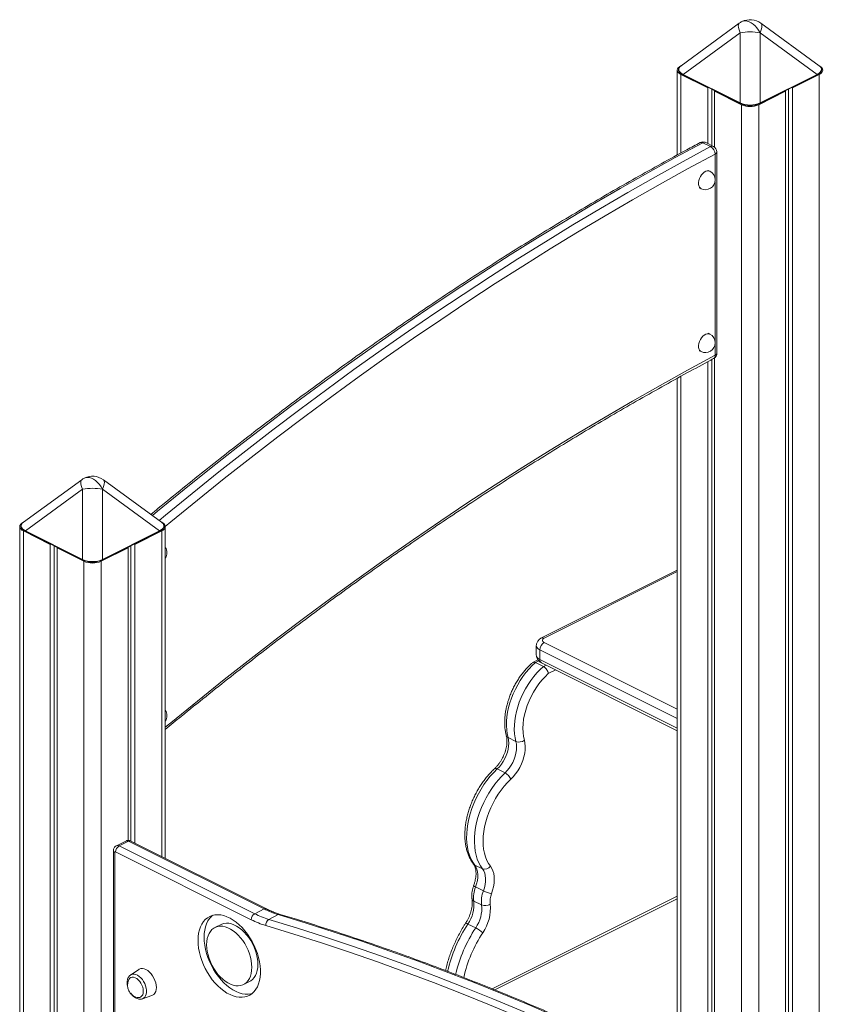
# Model space of a CAD drawing. Units: millimetres. Extents: x -6111 to 7586, y -3787 to 913.
# Drawn here: x -6111 to -5455, y -2258 to -1453 of the extents above; entities that cross this region are included whole.
import ezdxf

# ---------------------------------------------------------------- set-up
doc = ezdxf.new("R2010")
doc.units = ezdxf.units.MM

msp = doc.modelspace()

# ---------------------------------------------------------------- linework, layer by layer
at = {"color": 7, "linetype": 'Continuous', "lineweight": 15}
for p, q in [((-5523.26, -1455.77), (-5570.85, -1490.51)), ((-5457.98, -1490.51), (-5505.57, -1455.77)), ((-5522.54, -1463.6), (-5569.15, -1497.62)), ((-5522.54, -1520.92), (-5522.54, -1463.6)), ((-5506.29, -1463.6), (-5506.29, -1520.92)), ((-5459.68, -1497.62), (-5506.29, -1463.6)), ((-5573.91, -1494.12), (-5573.91, -1563.44)), ((-5570.92, -1490.56), (-5570.99, -1490.59)), ((-5570.99, -1497.66), (-5549.07, -1508.62)), ((-5569.15, -1497.62), (-5522.54, -1520.92)), ((-5569.11, -1498.09), (-5522.5, -1521.4)), ((-5506.33, -1521.4), (-5459.72, -1498.09)), ((-5506.29, -1520.92), (-5459.68, -1497.62)), ((-5479.77, -1508.62), (-5457.85, -1497.66)), ((-5549.07, -1508.62), (-5548.56, -1508.37)), ((-5549.07, -1508.62), (-5549.07, -1554.13)), ((-5545.79, -1509.75), (-5545.79, -1555.77)), ((-5542.9, -1511.2), (-5543.41, -1511.45)), ((-5543.41, -1511.45), (-5521.49, -1522.41)), ((-5543.41, -1511.45), (-5543.41, -1557.1)), ((-5507.35, -1522.41), (-5485.43, -1511.45)), ((-5485.43, -1511.45), (-5485.93, -1511.2)), ((-5485.43, -1511.45), (-5485.43, -2311.29)), ((-5483.04, -1509.75), (-5483.04, -2313.03)), ((-5480.27, -1508.37), (-5479.77, -1508.62)), ((-5479.77, -1508.62), (-5479.77, -2315.42)), ((-5546.66, -1556.69), (-5553.02, -1553.51)), ((-5544.33, -1556.5), (-5550.69, -1553.32)), ((-5541.56, -1725.52), (-5541.56, -1560.98)), ((-5547.37, -1576.76), (-5548.78, -1576.05)), ((-5555.94, -1590.36), (-5554.53, -1591.07)), ((-5547.37, -1709.94), (-5548.78, -1709.23)), ((-5555.94, -1723.54), (-5554.53, -1724.25)), ((-5543.41, -1729.4), (-5543.41, -2312.35)), ((-5549.07, -1732.52), (-5549.07, -2316.48)), ((-5545.79, -1730.77), (-5545.79, -2314.09)), ((-5573.91, -1746.04), (-5573.91, -2313.13)), ((-6060.78, -1828.99), (-6108.38, -1863.72)), ((-5995.5, -1863.72), (-6043.1, -1828.99)), ((-6060.07, -1836.82), (-6106.67, -1870.83)), ((-6060.07, -1894.14), (-6060.07, -1836.82)), ((-6043.81, -1836.82), (-6043.81, -1894.14)), ((-5997.21, -1870.83), (-6043.81, -1836.82)), ((-6111.44, -1867.34), (-6111.44, -2759.35)), ((-6108.44, -1863.77), (-6108.51, -1863.8)), ((-5992.44, -2138.48), (-5992.44, -1867.34)), ((-6108.51, -1870.88), (-6086.59, -1881.84)), ((-6108.51, -1870.88), (-6108.51, -2762.88)), ((-6106.67, -1870.83), (-6060.07, -1894.14)), ((-6106.64, -1871.31), (-6060.03, -1894.61)), ((-6043.85, -1894.61), (-5997.24, -1871.31)), ((-6043.81, -1894.14), (-5997.21, -1870.83)), ((-6017.29, -1881.84), (-5995.37, -1870.88)), ((-6086.59, -1881.84), (-6086.08, -1881.58)), ((-6086.59, -1881.84), (-6086.59, -2773.84)), ((-6083.31, -1882.97), (-6083.31, -2772.21)), ((-6020.57, -1882.97), (-6020.57, -2124.42)), ((-6017.8, -1881.58), (-6017.29, -1881.84)), ((-6017.29, -1881.84), (-6017.29, -2126.05)), ((-6080.43, -1884.41), (-6080.93, -1884.66)), ((-6080.93, -1884.66), (-6059.01, -1895.62)), ((-6080.93, -1884.66), (-6080.93, -2776.67)), ((-6044.87, -1895.62), (-6022.95, -1884.66)), ((-6022.95, -1884.66), (-6023.45, -1884.41)), ((-6022.95, -1884.66), (-6022.95, -2123.91)), ((-6059.01, -1895.62), (-6059.01, -2787.63)), ((-6044.87, -1895.62), (-6044.87, -2787.63)), ((-5573.91, -1902.83), (-5684.95, -1958.35)), ((-5689.18, -1964.59), (-5689.18, -1972.38)), ((-5686.25, -1968.13), (-5686.25, -1975.92)), ((-5687.85, -1976.26), (-5691.9, -1978.28)), ((-5683.42, -1981.66), (-5689.78, -1978.48)), ((-5684.95, -1978.62), (-5573.91, -2034.14)), ((-5705.89, -2043), (-5712.26, -2039.82)), ((-5714.77, -2068.62), (-5721.13, -2065.44)), ((-6024.67, -2124.35), (-6032.45, -2128.24)), ((-6030.22, -2128.38), (-6022.44, -2124.49)), ((-5911.6, -2179.9), (-6022.44, -2124.49)), ((-5909.82, -2179.79), (-6020.65, -2124.37)), ((-6034.92, -2132.35), (-6034.92, -2747.23)), ((-6030.22, -2128.38), (-5919.38, -2183.79)), ((-6033.75, -2133.77), (-6033.75, -2748.65)), ((-5922.21, -2188.67), (-6033.04, -2133.26)), ((-5733.14, -2147.14), (-5739.5, -2143.95)), ((-5732.44, -2165.11), (-5738.81, -2161.93)), ((-5723.03, -2246.08), (-5573.91, -2171.53)), ((-5919.38, -2183.79), (-5911.6, -2179.9)), ((-5733.91, -2176.6), (-5740.28, -2173.42)), ((-5907.88, -2188.39), (-5900.1, -2184.5)), ((-5946.93, -2192.53), (-5951.88, -2195.01)), ((-5738.74, -2195.37), (-5745.1, -2192.19)), ((-6014.15, -2229.35), (-6020.85, -2233.89)), ((-5928.53, -2241.71), (-5923.58, -2239.24)), ((-6011.11, -2253.37), (-6003.46, -2250.75))]:
    msp.add_line(p, q, dxfattribs=at)
at = {"color": 8, "linetype": 'Continuous', "lineweight": 15}
for p, q in [((-5570.99, -1497.66), (-5570.99, -1561.84)), ((-5457.85, -1497.66), (-5457.85, -2331.41)), ((-5521.49, -1522.41), (-5521.49, -2296.42)), ((-5507.35, -1522.41), (-5507.35, -2295.64)), ((-5543.03, -1582.79), (-5543.03, -1562.74)), ((-5543.03, -1715.97), (-5543.03, -1585.04)), ((-5543.03, -1727.28), (-5543.03, -1718.22)), ((-5570.99, -1744.42), (-5570.99, -2314.58)), ((-5995.37, -1870.88), (-5995.37, -2137.01)), ((-5573.91, -1904.09), (-5682.71, -1958.49)), ((-5682.71, -1962.03), (-5573.91, -2016.43)), ((-5573.91, -2024.29), (-5686.25, -1968.13)), ((-5687.08, -1977.13), (-5689.78, -1978.48)), ((-5686.25, -1975.92), (-5573.91, -2032.09)), ((-5683.42, -1981.66), (-5681.14, -1980.53)), ((-5673.28, -1984.46), (-5679.37, -1987.5)), ((-5725.3, -2245.16), (-5573.91, -2169.47))]:
    msp.add_line(p, q, dxfattribs=at)
at = {"color": 8, "linetype": 'Continuous', "lineweight": 15, "flags": 128}
for points in [[(-5522.54, -1463.6), (-5523.21, -1461.98), (-5523.69, -1460.48), (-5523.98, -1459.13), (-5524.08, -1457.96), (-5523.98, -1456.99), (-5523.69, -1456.24), (-5523.26, -1455.77)], [(-5506.29, -1463.6), (-5507.47, -1461.55), (-5508.82, -1459.65), (-5510.32, -1457.96), (-5511.92, -1456.52), (-5513.58, -1455.36), (-5515.26, -1454.52), (-5516.92, -1454.02), (-5518.51, -1453.86), (-5520.01, -1454.06), (-5521.13, -1454.47)], [(-5506.29, -1463.6), (-5505.63, -1461.98), (-5505.14, -1460.48), (-5504.85, -1459.13), (-5504.75, -1457.96), (-5504.85, -1456.99), (-5505.14, -1456.24), (-5505.57, -1455.77)], [(-5569.11, -1498.09), (-5569.15, -1498.07), (-5569.19, -1498.01), (-5569.21, -1497.93), (-5569.22, -1497.83), (-5569.19, -1497.72), (-5569.15, -1497.62)], [(-5459.68, -1497.62), (-5459.64, -1497.72), (-5459.62, -1497.83), (-5459.62, -1497.93), (-5459.64, -1498.01), (-5459.69, -1498.07), (-5459.72, -1498.09)], [(-5522.5, -1521.4), (-5522.54, -1521.37), (-5522.58, -1521.31), (-5522.61, -1521.23), (-5522.61, -1521.13), (-5522.58, -1521.03), (-5522.54, -1520.92)], [(-5506.29, -1520.92), (-5506.25, -1521.03), (-5506.23, -1521.13), (-5506.23, -1521.23), (-5506.25, -1521.31), (-5506.3, -1521.37), (-5506.33, -1521.4)], [(-5553.02, -1553.51), (-5575.58, -1565.68), (-5598.12, -1578.16), (-5620.65, -1590.95), (-5643.17, -1604.06), (-5665.67, -1617.48), (-5688.14, -1631.21), (-5710.59, -1645.25), (-5733.02, -1659.59), (-5755.41, -1674.23), (-5777.76, -1689.18), (-5800.08, -1704.43), (-5822.36, -1719.97), (-5844.6, -1735.81), (-5866.79, -1751.94), (-5888.93, -1768.37), (-5911.01, -1785.08), (-5933.05, -1802.08), (-5955.02, -1819.36), (-5976.93, -1836.92), (-5998.78, -1854.77), (-6003, -1858.25)], [(-5997.57, -1862.21), (-5992.42, -1857.95), (-5970.57, -1840.11), (-5948.66, -1822.54), (-5926.68, -1805.26), (-5904.65, -1788.26), (-5882.56, -1771.55), (-5860.42, -1755.12), (-5838.23, -1738.99), (-5816, -1723.15), (-5793.72, -1707.61), (-5771.4, -1692.36), (-5749.04, -1677.42), (-5726.65, -1662.77), (-5704.23, -1648.43), (-5681.78, -1634.39), (-5659.3, -1620.66), (-5636.81, -1607.24), (-5614.29, -1594.14), (-5591.76, -1581.34), (-5569.21, -1568.86), (-5546.66, -1556.69)], [(-5543.03, -1562.74), (-5565.54, -1574.89), (-5588.05, -1587.34), (-5610.54, -1600.12), (-5633.01, -1613.2), (-5655.47, -1626.6), (-5677.9, -1640.3), (-5700.31, -1654.31), (-5722.7, -1668.63), (-5745.04, -1683.25), (-5767.36, -1698.17), (-5789.64, -1713.38), (-5811.88, -1728.9), (-5834.07, -1744.71), (-5856.22, -1760.81), (-5878.32, -1777.21), (-5900.37, -1793.89), (-5922.36, -1810.86), (-5944.29, -1828.11), (-5966.17, -1845.64), (-5987.98, -1863.45), (-5992.45, -1867.15)], [(-5547.37, -1576.76), (-5548.3, -1576.47), (-5549.43, -1576.48), (-5550.64, -1576.84), (-5551.86, -1577.53), (-5553.04, -1578.52), (-5554.12, -1579.77), (-5555.05, -1581.2), (-5555.8, -1582.76), (-5556.31, -1584.38), (-5556.57, -1585.98), (-5556.57, -1587.47), (-5556.31, -1588.81), (-5555.8, -1589.91), (-5555.05, -1590.73), (-5554.53, -1591.07)], [(-5547.37, -1709.94), (-5548.3, -1709.65), (-5549.43, -1709.66), (-5550.64, -1710.02), (-5551.86, -1710.72), (-5553.04, -1711.71), (-5554.12, -1712.95), (-5555.05, -1714.38), (-5555.8, -1715.95), (-5556.31, -1717.56), (-5556.57, -1719.16), (-5556.57, -1720.66), (-5556.31, -1721.99), (-5555.8, -1723.09), (-5555.05, -1723.91), (-5554.53, -1724.25)], [(-5992.44, -2031.38), (-5987.97, -2027.7), (-5966.16, -2009.91), (-5944.29, -1992.4), (-5922.35, -1975.17), (-5900.36, -1958.22), (-5878.31, -1941.56), (-5856.21, -1925.19), (-5834.06, -1909.11), (-5811.86, -1893.31), (-5789.62, -1877.81), (-5767.35, -1862.61), (-5745.03, -1847.71), (-5722.68, -1833.1), (-5700.3, -1818.8), (-5677.89, -1804.8), (-5655.46, -1791.11), (-5633.01, -1777.72), (-5610.53, -1764.64), (-5588.04, -1751.88), (-5565.54, -1739.42), (-5543.03, -1727.28)], [(-6043.81, -1836.82), (-6044.99, -1834.76), (-6046.35, -1832.86), (-6047.84, -1831.17), (-6049.44, -1829.73), (-6051.1, -1828.58), (-6052.78, -1827.74), (-6054.44, -1827.23), (-6056.04, -1827.07), (-6057.53, -1827.27), (-6058.65, -1827.69)], [(-6060.07, -1836.82), (-6060.73, -1835.2), (-6061.21, -1833.69), (-6061.51, -1832.34), (-6061.61, -1831.17), (-6061.51, -1830.2), (-6061.21, -1829.46), (-6060.78, -1828.99)], [(-6043.81, -1836.82), (-6043.15, -1835.2), (-6042.67, -1833.69), (-6042.37, -1832.34), (-6042.27, -1831.17), (-6042.37, -1830.2), (-6042.67, -1829.46), (-6043.1, -1828.99)], [(-6106.64, -1871.31), (-6106.67, -1871.28), (-6106.71, -1871.22), (-6106.74, -1871.14), (-6106.74, -1871.04), (-6106.72, -1870.94), (-6106.67, -1870.83)], [(-5997.21, -1870.83), (-5997.16, -1870.94), (-5997.14, -1871.04), (-5997.14, -1871.14), (-5997.17, -1871.22), (-5997.21, -1871.28), (-5997.24, -1871.31)], [(-6060.03, -1894.61), (-6060.06, -1894.59), (-6060.1, -1894.53), (-6060.13, -1894.45), (-6060.13, -1894.35), (-6060.11, -1894.24), (-6060.07, -1894.14)], [(-6043.81, -1894.14), (-6043.77, -1894.24), (-6043.75, -1894.35), (-6043.75, -1894.45), (-6043.78, -1894.53), (-6043.82, -1894.59), (-6043.85, -1894.61)], [(-5740.52, -2143.13), (-5740.13, -2143.53), (-5739.5, -2143.95)], [(-5557.24, -2322.44), (-5578.8, -2311.68), (-5601.86, -2300.49), (-5624.91, -2289.62), (-5647.95, -2279.07), (-5670.98, -2268.84), (-5694, -2258.93), (-5717.01, -2249.35), (-5739.99, -2240.09), (-5762.95, -2231.16), (-5785.89, -2222.56), (-5808.8, -2214.29), (-5831.68, -2206.34), (-5854.52, -2198.73), (-5877.33, -2191.45), (-5900.1, -2184.5)], [(-5568.67, -2330.79), (-5589.38, -2320.46), (-5612.41, -2309.29), (-5635.43, -2298.43), (-5658.44, -2287.89), (-5681.44, -2277.68), (-5704.43, -2267.78), (-5727.4, -2258.21), (-5750.35, -2248.97), (-5773.28, -2240.05), (-5796.19, -2231.46), (-5819.07, -2223.2), (-5841.92, -2215.27), (-5864.73, -2207.66), (-5887.51, -2200.39), (-5910.25, -2193.45)], [(-6020.85, -2233.89), (-6020.31, -2233.58), (-6019.15, -2233.23), (-6017.88, -2233.2), (-6016.53, -2233.49), (-6015.14, -2234.11), (-6013.77, -2235.02), (-6012.45, -2236.21), (-6011.23, -2237.62), (-6010.15, -2239.22), (-6009.24, -2240.95), (-6008.53, -2242.77), (-6008.04, -2244.6), (-6007.79, -2246.39), (-6007.79, -2248.09), (-6008.04, -2249.63), (-6008.53, -2250.98), (-6009.24, -2252.08), (-6010.15, -2252.9), (-6011.11, -2253.37)]]:
    msp.add_lwpolyline(points, dxfattribs=at)
at = {"color": 7, "linetype": 'Continuous', "lineweight": 15, "flags": 128}
for points in [[(-5570.99, -1490.59), (-5572.23, -1491.35), (-5573.15, -1492.21), (-5573.72, -1493.15), (-5573.91, -1494.12), (-5573.72, -1495.1), (-5573.15, -1496.04), (-5572.23, -1496.9), (-5570.99, -1497.66)], [(-5457.85, -1497.66), (-5456.6, -1496.9), (-5455.68, -1496.04), (-5455.11, -1495.1), (-5454.92, -1494.12), (-5455.11, -1493.15), (-5455.68, -1492.21), (-5456.6, -1491.35), (-5457.85, -1490.59)], [(-6108.51, -1863.8), (-6109.75, -1864.56), (-6110.68, -1865.43), (-6111.25, -1866.36), (-6111.44, -1867.34), (-6111.25, -1868.32), (-6110.68, -1869.25), (-6109.75, -1870.12), (-6108.51, -1870.88)], [(-5995.37, -1870.88), (-5994.13, -1870.12), (-5993.2, -1869.25), (-5992.63, -1868.32), (-5992.44, -1867.34), (-5992.63, -1866.36), (-5993.2, -1865.43), (-5994.13, -1864.56), (-5995.37, -1863.8)], [(-5682.71, -1958.49), (-5683.33, -1958.87), (-5683.8, -1959.3), (-5684.08, -1959.77), (-5684.18, -1960.26), (-5684.08, -1960.75), (-5683.8, -1961.22), (-5683.33, -1961.65), (-5682.71, -1962.03)], [(-5689.78, -1978.48), (-5692.51, -1980.98), (-5695.15, -1983.71), (-5697.67, -1986.67), (-5700.07, -1989.82), (-5702.32, -1993.15), (-5704.4, -1996.63), (-5706.3, -2000.23), (-5708, -2003.92), (-5709.5, -2007.69), (-5710.77, -2011.48), (-5711.82, -2015.29), (-5712.63, -2019.08), (-5713.19, -2022.82), (-5713.5, -2026.49), (-5713.57, -2030.04), (-5713.38, -2033.47), (-5712.94, -2036.74), (-5712.26, -2039.82)], [(-5705.89, -2043), (-5706.58, -2039.92), (-5707.01, -2036.65), (-5707.2, -2033.23), (-5707.14, -2029.67), (-5706.82, -2026), (-5706.26, -2022.26), (-5705.45, -2018.48), (-5704.41, -2014.67), (-5703.13, -2010.87), (-5701.64, -2007.11), (-5699.93, -2003.41), (-5698.03, -1999.81), (-5695.95, -1996.33), (-5693.71, -1993), (-5691.31, -1989.85), (-5688.78, -1986.89), (-5686.15, -1984.16), (-5683.42, -1981.66)], [(-5679.37, -1987.5), (-5682.06, -1990.04), (-5684.64, -1992.84), (-5687.09, -1995.88), (-5689.39, -1999.12), (-5691.51, -2002.53), (-5693.43, -2006.09), (-5695.14, -2009.75), (-5696.62, -2013.49), (-5697.85, -2017.27), (-5698.83, -2021.05), (-5699.54, -2024.8), (-5699.98, -2028.49), (-5700.14, -2032.07), (-5700.02, -2035.51), (-5699.63, -2038.79), (-5698.96, -2041.86)], [(-5712.26, -2039.82), (-5711.84, -2041.94), (-5711.69, -2044.24), (-5711.81, -2046.68), (-5712.19, -2049.21), (-5712.84, -2051.78), (-5713.73, -2054.35), (-5714.84, -2056.86), (-5716.17, -2059.27), (-5717.68, -2061.53), (-5719.35, -2063.6), (-5721.13, -2065.44)], [(-5714.77, -2068.62), (-5712.98, -2066.78), (-5711.32, -2064.71), (-5709.81, -2062.45), (-5708.48, -2060.04), (-5707.36, -2057.53), (-5706.47, -2054.97), (-5705.83, -2052.39), (-5705.45, -2049.87), (-5705.33, -2047.43), (-5705.48, -2045.12), (-5705.89, -2043)], [(-5698.96, -2041.86), (-5698.47, -2044.28), (-5698.27, -2046.9), (-5698.34, -2049.67), (-5698.69, -2052.54), (-5699.32, -2055.48), (-5700.21, -2058.43), (-5701.35, -2061.34), (-5702.72, -2064.18), (-5704.31, -2066.9), (-5706.08, -2069.45), (-5708, -2071.79), (-5710.06, -2073.88)], [(-5721.13, -2065.44), (-5724.03, -2068.31), (-5726.83, -2071.42), (-5729.5, -2074.75), (-5732.02, -2078.27), (-5734.38, -2081.96), (-5736.56, -2085.79), (-5738.55, -2089.74), (-5740.33, -2093.77), (-5741.89, -2097.87), (-5743.22, -2102), (-5744.31, -2106.13), (-5745.15, -2110.24), (-5745.73, -2114.29), (-5746.06, -2118.26), (-5746.13, -2122.12), (-5745.93, -2125.85), (-5745.48, -2129.41), (-5744.77, -2132.78), (-5743.81, -2135.94), (-5742.61, -2138.87), (-5741.17, -2141.55), (-5739.5, -2143.95)], [(-5733.14, -2147.14), (-5734.8, -2144.73), (-5736.24, -2142.06), (-5737.45, -2139.13), (-5738.41, -2135.96), (-5739.12, -2132.59), (-5739.57, -2129.03), (-5739.76, -2125.31), (-5739.7, -2121.44), (-5739.37, -2117.47), (-5738.78, -2113.42), (-5737.94, -2109.31), (-5736.86, -2105.18), (-5735.53, -2101.05), (-5733.97, -2096.96), (-5732.19, -2092.92), (-5730.2, -2088.97), (-5728.02, -2085.14), (-5725.66, -2081.45), (-5723.13, -2077.93), (-5720.46, -2074.6), (-5717.67, -2071.49), (-5714.77, -2068.62)], [(-5710.06, -2073.88), (-5712.81, -2076.62), (-5715.45, -2079.58), (-5717.97, -2082.76), (-5720.34, -2086.13), (-5722.54, -2089.66), (-5724.56, -2093.33), (-5726.39, -2097.1), (-5728.01, -2100.95), (-5729.4, -2104.86), (-5730.56, -2108.78), (-5731.47, -2112.69), (-5732.14, -2116.56), (-5732.55, -2120.36), (-5732.7, -2124.07), (-5732.59, -2127.64), (-5732.23, -2131.06), (-5731.61, -2134.3), (-5730.73, -2137.34), (-5729.62, -2140.15), (-5728.27, -2142.7), (-5726.69, -2144.99)], [(-6033.04, -2133.26), (-6033.18, -2133.2), (-6033.31, -2133.19), (-6033.44, -2133.21), (-6033.54, -2133.26), (-6033.63, -2133.35), (-6033.7, -2133.46), (-6033.74, -2133.61), (-6033.75, -2133.77)], [(-5739.5, -2143.95), (-5738.5, -2145.53), (-5737.74, -2147.38), (-5737.24, -2149.47), (-5737.01, -2151.75), (-5737.06, -2154.19), (-5737.38, -2156.73), (-5737.96, -2159.33), (-5738.81, -2161.93)], [(-5732.44, -2165.11), (-5731.6, -2162.51), (-5731.01, -2159.91), (-5730.69, -2157.37), (-5730.65, -2154.93), (-5730.87, -2152.65), (-5731.37, -2150.56), (-5732.13, -2148.71), (-5733.14, -2147.14)], [(-5726.69, -2144.99), (-5725.56, -2146.72), (-5724.67, -2148.73), (-5724.03, -2150.98), (-5723.66, -2153.44), (-5723.56, -2156.07), (-5723.73, -2158.83), (-5724.17, -2161.67), (-5724.87, -2164.57), (-5725.82, -2167.46)], [(-5965.73, -2205.59), (-5965.61, -2208.77), (-5965.23, -2212.04), (-5964.6, -2215.38), (-5963.73, -2218.74), (-5962.62, -2222.1), (-5961.3, -2225.43), (-5959.76, -2228.68), (-5958.03, -2231.83), (-5956.12, -2234.85), (-5954.05, -2237.7), (-5951.85, -2240.36), (-5949.53, -2242.8), (-5947.12, -2245), (-5944.64, -2246.94), (-5942.11, -2248.59), (-5939.57, -2249.94), (-5937.03, -2250.97), (-5934.52, -2251.69), (-5932.07, -2252.07), (-5929.7, -2252.11), (-5927.44, -2251.82), (-5925.3, -2251.2), (-5923.31, -2250.25), (-5921.49, -2248.99), (-5919.85, -2247.42), (-5918.42, -2245.56), (-5917.2, -2243.43), (-5916.21, -2241.05), (-5915.46, -2238.45), (-5914.96, -2235.64), (-5914.7, -2232.67), (-5914.7, -2229.55), (-5914.96, -2226.32), (-5915.46, -2223.01), (-5916.21, -2219.66), (-5917.2, -2216.29), (-5918.42, -2212.95), (-5919.85, -2209.65), (-5921.49, -2206.45), (-5923.31, -2203.36), (-5925.3, -2200.42), (-5927.44, -2197.66), (-5929.7, -2195.11), (-5932.07, -2192.78), (-5934.52, -2190.71), (-5937.03, -2188.92), (-5939.57, -2187.42), (-5942.11, -2186.22), (-5944.64, -2185.35), (-5947.12, -2184.8), (-5949.53, -2184.59), (-5951.85, -2184.71), (-5954.05, -2185.17), (-5956.12, -2185.95), (-5958.03, -2187.06), (-5959.76, -2188.48), (-5961.3, -2190.2), (-5962.62, -2192.19), (-5963.73, -2194.45), (-5964.6, -2196.94), (-5965.23, -2199.65), (-5965.61, -2202.54), (-5965.73, -2205.59)], [(-5953.75, -2185.08), (-5954.81, -2186.01), (-5956.35, -2187.72), (-5957.68, -2189.72), (-5958.78, -2191.97), (-5959.65, -2194.47), (-5960.28, -2197.18), (-5960.66, -2200.07), (-5960.78, -2203.12)], [(-5907.88, -2188.39), (-5885.11, -2195.34), (-5862.3, -2202.62), (-5839.45, -2210.23), (-5816.58, -2218.18), (-5793.67, -2226.45), (-5770.73, -2235.05), (-5747.77, -2243.98), (-5724.78, -2253.24), (-5701.78, -2262.82), (-5678.76, -2272.73), (-5655.73, -2282.96), (-5632.69, -2293.51), (-5609.64, -2304.38), (-5586.58, -2315.57), (-5563.53, -2327.08)], [(-5958.66, -2209.13), (-5958.54, -2211.82), (-5958.17, -2214.59), (-5957.55, -2217.42), (-5956.7, -2220.26), (-5955.63, -2223.07), (-5954.34, -2225.82), (-5952.87, -2228.47), (-5951.23, -2230.98), (-5949.43, -2233.33), (-5947.51, -2235.46), (-5945.5, -2237.37), (-5943.41, -2239.02), (-5941.28, -2240.39), (-5939.13, -2241.47), (-5937, -2242.23), (-5934.91, -2242.67), (-5932.89, -2242.78), (-5930.97, -2242.56), (-5929.18, -2242.01), (-5927.53, -2241.14), (-5926.06, -2239.96), (-5924.78, -2238.5), (-5923.71, -2236.76), (-5922.85, -2234.77), (-5922.24, -2232.56), (-5921.87, -2230.15), (-5921.74, -2227.59), (-5921.87, -2224.9), (-5922.24, -2222.13), (-5922.85, -2219.3), (-5923.71, -2216.46), (-5924.78, -2213.65), (-5926.06, -2210.9), (-5927.53, -2208.25), (-5929.18, -2205.74), (-5930.97, -2203.39), (-5932.89, -2201.26), (-5934.91, -2199.35), (-5937, -2197.7), (-5939.13, -2196.32), (-5941.28, -2195.25), (-5943.41, -2194.49), (-5945.5, -2194.05), (-5947.51, -2193.94), (-5949.43, -2194.16), (-5951.23, -2194.71), (-5952.87, -2195.58), (-5954.34, -2196.76), (-5955.63, -2198.22), (-5956.7, -2199.96), (-5957.55, -2201.95), (-5958.17, -2204.16), (-5958.54, -2206.57), (-5958.66, -2209.13)], [(-5923.58, -2239.24), (-5922.58, -2238.66), (-5921.11, -2237.49), (-5919.83, -2236.02), (-5918.76, -2234.28), (-5917.91, -2232.29), (-5917.29, -2230.08), (-5916.92, -2227.68), (-5916.79, -2225.12), (-5916.92, -2222.43), (-5917.29, -2219.65), (-5917.91, -2216.83), (-5918.76, -2213.99), (-5919.83, -2211.17), (-5921.11, -2208.42), (-5922.58, -2205.77), (-5924.23, -2203.26), (-5926.02, -2200.92), (-5927.94, -2198.78), (-5929.96, -2196.87), (-5932.05, -2195.22), (-5934.18, -2193.85), (-5936.33, -2192.78), (-5938.46, -2192.02), (-5940.55, -2191.58), (-5942.56, -2191.47), (-5944.48, -2191.69), (-5946.28, -2192.24), (-5946.93, -2192.53)], [(-5960.78, -2203.12), (-5960.66, -2206.3), (-5960.28, -2209.57), (-5959.65, -2212.9), (-5958.78, -2216.27), (-5957.68, -2219.63), (-5956.35, -2222.95), (-5954.81, -2226.21), (-5953.08, -2229.36), (-5951.17, -2232.37), (-5949.1, -2235.23), (-5946.9, -2237.89), (-5944.58, -2240.33), (-5942.17, -2242.53), (-5939.69, -2244.46), (-5937.16, -2246.11), (-5934.62, -2247.46), (-5932.08, -2248.5), (-5929.57, -2249.21), (-5927.12, -2249.59), (-5924.75, -2249.64), (-5922.49, -2249.35), (-5921.71, -2249.16)], [(-5999.78, -2244.02), (-5999.91, -2242.15), (-6000.3, -2240.21), (-6000.92, -2238.26), (-6001.77, -2236.35), (-6002.82, -2234.55), (-6004.03, -2232.9), (-6005.37, -2231.47), (-6006.8, -2230.28), (-6008.27, -2229.39), (-6009.74, -2228.81), (-6011.17, -2228.56), (-6012.51, -2228.66), (-6013.72, -2229.09), (-6014.15, -2229.35)], [(-6010.43, -2247.18), (-6010.56, -2245.56), (-6010.95, -2243.87), (-6011.57, -2242.2), (-6012.4, -2240.59), (-6013.41, -2239.13), (-6014.56, -2237.86), (-6015.8, -2236.85), (-6017.08, -2236.13), (-6018.34, -2235.74), (-6019.54, -2235.68), (-6020.62, -2235.97), (-6021.55, -2236.58), (-6022.28, -2237.5), (-6022.6, -2238.16)], [(-6003.46, -2250.75), (-6002.82, -2250.47), (-6001.77, -2249.71), (-6000.92, -2248.65), (-6000.3, -2247.32), (-5999.91, -2245.76), (-5999.78, -2244.02)], [(-6015.57, -2252.22), (-6014.56, -2252.38), (-6013.41, -2252.26), (-6012.4, -2251.81), (-6011.57, -2251.04), (-6010.95, -2249.98), (-6010.56, -2248.68), (-6010.43, -2247.18)]]:
    msp.add_lwpolyline(points, dxfattribs=at)
at = {"color": 7, "linetype": 'Continuous', "lineweight": 15}
for centre, radius, start, end in [((-5514.42, -1467.89), 15, 116.56505, 126.12186), ((-5514.42, -1467.89), 15, 53.87814, 116.56505), ((-5514.42, -1503.26), 40.48, 78.42126, 101.57876), ((-5522.43, -1521.22), 0.193, 245.939, 301.28641), ((-5514.42, -1506.45), 17.45, 246.10192, 293.89805), ((-5506.41, -1521.22), 0.193, 238.71708, 294.05971), ((-5552.93, -1557.79), 5, 63.43495, 118.0227), ((-5550.41, -1563.06), 7.39, 2.45938, 59.44861), ((-5546.56, -1560.98), 5, 0, 63.43495), ((-5550.95, -1583.91), 8, 0, 63.43495), ((-5550.95, -1583.91), 8, 243.43495, 0), ((-5550.95, -1717.09), 8, 0, 63.43495), ((-5550.95, -1717.09), 8, 243.43495, 0), ((-5546.56, -1725.52), 5, 298.01746, 360), ((-6051.94, -1841.11), 15, 53.87814, 116.56505), ((-6051.94, -1841.11), 15, 116.56505, 126.12186), ((-6051.94, -1876.48), 40.48, 78.42176, 101.57832), ((-5999.08, -1888.72), 8, 326.06489, 33.93511), ((-6059.95, -1894.43), 0.193, 245.9162, 301.30333), ((-6051.94, -1879.67), 17.45, 246.1022, 293.89776), ((-6043.93, -1894.43), 0.193, 238.7185, 294.05755), ((-5679.01, -1968.25), 7.24, 120.75803, 179.03212), ((-5999.08, -2021.9), 8, 326.06489, 33.93511), ((-5703.37, -2036.68), 6.8, 248.26467, 310.43363), ((-5719.71, -2077.78), 10.4, 21.9817, 61.67259), ((-6027.25, -2133.35), 5.79, 120.75909, 179.03042), ((-5731.28, -2141.95), 5.51, 250.34308, 326.51501), ((-5717.27, -2170.53), 23.19, 158.23649, 187.1614), ((-5710.91, -2173.71), 23.19, 158.23649, 187.1614), ((-5719.23, -2138.34), 29.85, 243.7236, 257.23137), ((-5710.08, -2173.74), 16.95, 158.23657, 187.16147), ((-5879.46, -2116.18), 71.37, 243.23429, 253.19141), ((-5768.11, -2176.27), 27.98, 325.31658, 5.85386), ((-5761.74, -2179.45), 27.98, 325.31658, 5.85386), ((-5731.09, -2169.8), 7.37, 247.45697, 304.66034), ((-5761.69, -2179.42), 34.97, 325.31662, 5.8538), ((-5916.42, -2188.77), 5.79, 120.75909, 179.03042), ((-5888.78, -2122.39), 74.24, 243.23496, 253.19076), ((-5887.24, -2120.07), 71.37, 243.23429, 253.19141), ((-5905.15, -2192.75), 5.14, 122.00334, 187.85193), ((-5751.19, -2219.94), 27.54, 48.46346, 63.11417), ((-6012.87, -2242.08), 10.49, 158.0117, 255.11841)]:
    msp.add_arc(centre, radius, start, end, dxfattribs=at)
at = {"color": 8, "linetype": 'Continuous', "lineweight": 15}
for centre, radius, start, end in [((-5554.27, -1555.57), 2.41, 58.73159, 114.62828), ((-5551.68, -1555.61), 2.5, 66.75393, 122.5766), ((-5545.31, -1558.8), 2.5, 66.75393, 122.5766), ((-5543.75, -1560.65), 2.21, 289.13775, 351.58361), ((-5545.69, -1727.68), 2.69, 303.29838, 8.42629), ((-5543.75, -1725.19), 2.21, 289.13775, 351.58361), ((-5683.97, -1960.59), 2.45, 59.11048, 113.68706), ((-5684.79, -1963.94), 4.43, 188.62929, 250.83627), ((-5684.8, -1971.74), 4.43, 188.41588, 250.86231), ((-5683.4, -1976.22), 2.86, 174.02548, 237.3038), ((-5711.25, -2037.48), 2.55, 196.79531, 246.67874), ((-5722.37, -2067.05), 2.03, 52.38053, 119.27939), ((-6023.69, -2126.59), 2.45, 59.11488, 113.61949), ((-6021.43, -2126.17), 1.96, 66.38219, 120.88251), ((-6033.22, -2132.13), 1.72, 186.96791, 251.87075), ((-6031.47, -2130.48), 2.45, 59.11594, 113.61949), ((-5738.01, -2159.15), 2.89, 213.88931, 253.98278), ((-5739.37, -2171.18), 2.42, 192.39559, 248.06796), ((-5910.6, -2181.59), 1.96, 66.43133, 120.87438), ((-5899.07, -2186.41), 2.17, 74.77788, 118.42657), ((-5644.53, -2258.29), 120.35, 146.68534, 166.84062), ((-5637.59, -2261.73), 120.98, 146.73367, 166.43735), ((-5746.77, -2194.34), 2.72, 52.26151, 95.18968), ((-5639.11, -2261), 112.28, 146.67775, 167.10921)]:
    msp.add_arc(centre, radius, start, end, dxfattribs=at)
at = {"color": 7, "linetype": 'Continuous', "lineweight": 15}
for centre, major_axis, ratio, start_param, end_param in [((-5549.89, -1493.78), (22.91, -0.3), 0.327255, 2.730073, 3.718258), ((-5514.42, -1511.51), (15, 0), 0.746156, 4.13996, 5.284818), ((-5514.42, -1511.86), (14.6, 0), 0.775915, 4.13996, 5.284818), ((-6087.41, -1866.99), (22.91, -0.3), 0.327255, 2.730073, 3.718258), ((-6051.94, -1884.73), (15, 0), 0.746156, 4.13996, 5.284818), ((-6051.94, -1885.08), (14.6, 0), 0.775915, 4.13996, 5.284818)]:
    msp.add_ellipse(centre, major_axis=major_axis, ratio=ratio, start_param=start_param, end_param=end_param, dxfattribs=at)
at = {"color": 8, "linetype": 'Continuous', "lineweight": 15}
for centre in [(-5478.94, -1493.78), (-6016.47, -1866.99)]:
    msp.add_ellipse(centre, major_axis=(22.91, 0.3), ratio=0.327255, start_param=5.70652, end_param=6.694705, dxfattribs=at)
at = {"color": 7, "linetype": 'Continuous', "lineweight": 15}
for points, knots in [([(-5571.56, -1491.13), (-5571.76, -1491.32), (-5572.27, -1491.79), (-5572.76, -1492.63), (-5573, -1493.61), (-5572.88, -1494.58), (-5572.46, -1495.49), (-5571.73, -1496.36), (-5570.7, -1497.2), (-5569.76, -1497.76), (-5569.2, -1498.05), (-5569.11, -1498.09)], [0, 0, 0, 0, 0.086329, 0.216772, 0.339539, 0.456949, 0.5748, 0.698957, 0.833602, 0.975734, 1, 1, 1, 1]), ([(-5459.72, -1498.09), (-5459.45, -1497.95), (-5458.68, -1497.54), (-5457.61, -1496.82), (-5456.66, -1495.89), (-5456.07, -1494.93), (-5455.84, -1493.94), (-5455.95, -1492.98), (-5456.38, -1492.07), (-5457.04, -1491.25), (-5457.65, -1490.78), (-5457.94, -1490.56)], [0, 0, 0, 0, 0.075346, 0.21221, 0.3397, 0.459442, 0.572142, 0.679921, 0.788105, 0.902078, 1, 1, 1, 1]), ([(-5555.28, -1553.38), (-5558.93, -1555.33), (-5569.53, -1561), (-5587.07, -1570.58), (-5607.88, -1582.21), (-5628.68, -1594.11), (-5649.47, -1606.27), (-5670.24, -1618.7), (-5690.99, -1631.4), (-5711.72, -1644.35), (-5732.43, -1657.57), (-5753.1, -1671.05), (-5773.75, -1684.78), (-5794.37, -1698.76), (-5814.95, -1713.01), (-5835.5, -1727.5), (-5856.01, -1742.24), (-5876.47, -1757.23), (-5896.9, -1772.47), (-5917.28, -1787.96), (-5937.61, -1803.69), (-5957.89, -1819.65), (-5978.11, -1835.88), (-5993.57, -1848.44), (-6002.27, -1855.67), (-6004.27, -1857.32)], [0, 0, 0, 0, 0.024123, 0.069943, 0.115763, 0.161584, 0.207404, 0.253225, 0.299045, 0.344865, 0.390686, 0.436506, 0.482327, 0.528147, 0.573968, 0.619788, 0.665608, 0.711428, 0.757248, 0.803068, 0.848888, 0.894707, 0.940527, 0.986346, 1, 1, 1, 1]), ([(-5992.44, -2033.21), (-5988.08, -2029.61), (-5977.02, -2020.47), (-5959.19, -2006.06), (-5938.97, -1989.96), (-5918.69, -1974.1), (-5898.36, -1958.48), (-5877.99, -1943.11), (-5857.58, -1927.99), (-5837.12, -1913.11), (-5816.62, -1898.48), (-5796.09, -1884.11), (-5775.52, -1869.98), (-5754.92, -1856.11), (-5734.29, -1842.5), (-5713.63, -1829.14), (-5692.95, -1816.04), (-5672.25, -1803.21), (-5651.52, -1790.63), (-5630.78, -1778.32), (-5610.02, -1766.27), (-5589.25, -1754.49), (-5568.84, -1743.18), (-5553.82, -1735.05), (-5545.74, -1730.74), (-5544.21, -1729.93)], [0, 0, 0, 0, 0.0298067, 0.0756432, 0.1214796, 0.1673159, 0.213152, 0.258988, 0.3048238, 0.3506595, 0.3964951, 0.4423305, 0.4881659, 0.5340011, 0.5798363, 0.6256714, 0.6715064, 0.7173415, 0.7631765, 0.8090115, 0.8548465, 0.9006815, 0.9465166, 0.9899399, 1, 1, 1, 1]), ([(-6109.08, -1864.34), (-6109.29, -1864.53), (-6109.8, -1865), (-6110.28, -1865.85), (-6110.52, -1866.83), (-6110.41, -1867.79), (-6109.98, -1868.7), (-6109.25, -1869.58), (-6108.22, -1870.42), (-6107.28, -1870.98), (-6106.72, -1871.26), (-6106.64, -1871.31)], [0, 0, 0, 0, 0.08633, 0.216773, 0.339542, 0.456952, 0.5748, 0.698957, 0.833602, 0.975734, 1, 1, 1, 1]), ([(-5997.24, -1871.31), (-5996.97, -1871.16), (-5996.2, -1870.76), (-5995.13, -1870.03), (-5994.18, -1869.11), (-5993.59, -1868.14), (-5993.36, -1867.16), (-5993.47, -1866.2), (-5993.9, -1865.29), (-5994.56, -1864.47), (-5995.18, -1863.99), (-5995.46, -1863.78)], [0, 0, 0, 0, 0.0753417, 0.2122079, 0.3396982, 0.4594418, 0.5721409, 0.6799209, 0.788106, 0.9020797, 1, 1, 1, 1]), ([(-5684.95, -1958.35), (-5685.26, -1958.52), (-5686.01, -1958.92), (-5687.04, -1959.74), (-5687.97, -1960.79), (-5688.66, -1961.97), (-5689.06, -1963.25), (-5689.22, -1964.15), (-5689.17, -1964.61), (-5689.17, -1964.62)], [0, 0, 0, 0, 0.13462, 0.321019, 0.495904, 0.664786, 0.830803, 0.995932, 1, 1, 1, 1]), ([(-5692.2, -1978.49), (-5692.53, -1978.77), (-5693.74, -1979.82), (-5695.78, -1981.8), (-5698.26, -1984.5), (-5700.62, -1987.38), (-5702.84, -1990.44), (-5704.92, -1993.64), (-5706.83, -1996.96), (-5708.57, -2000.39), (-5710.12, -2003.9), (-5711.48, -2007.47), (-5712.63, -2011.08), (-5713.57, -2014.7), (-5714.29, -2018.32), (-5714.78, -2021.9), (-5715.04, -2025.43), (-5715.06, -2028.88), (-5714.83, -2032.24), (-5714.39, -2035.36), (-5713.91, -2037.3), (-5713.69, -2038.21)], [0, 0, 0, 0, 0.019986, 0.074796, 0.12953, 0.184195, 0.238796, 0.293348, 0.347868, 0.402376, 0.456892, 0.511433, 0.56602, 0.620673, 0.675413, 0.730256, 0.785214, 0.840286, 0.895457, 0.950683, 1, 1, 1, 1]), ([(-5692.16, -1978.54), (-5692.07, -1978.44), (-5691.77, -1978.12), (-5690.94, -1978.04), (-5690.17, -1978.33), (-5689.78, -1978.48)], [0, 0, 0, 0, 0.184078, 0.592012, 1, 1, 1, 1]), ([(-5689.17, -1972.36), (-5689.17, -1972.37), (-5689.23, -1972.84), (-5689.05, -1973.77), (-5688.64, -1975.05), (-5687.96, -1976.19), (-5687.08, -1977.19), (-5686.07, -1978.01), (-5685.31, -1978.43), (-5684.95, -1978.62)], [0, 0, 0, 0, 0.002501, 0.176744, 0.343543, 0.506895, 0.671685, 0.84323, 1, 1, 1, 1]), ([(-5683.42, -1981.66), (-5683.02, -1981.91), (-5682.22, -1982.39), (-5681.08, -1983.61), (-5680.15, -1985.03), (-5679.59, -1986.38), (-5679.41, -1987.18), (-5679.37, -1987.5), (-5679.37, -1987.5)], [0, 0, 0, 0, 0.21193, 0.423824, 0.636634, 0.851475, 0.996684, 1, 1, 1, 1]), ([(-5713.69, -2038.21), (-5713.62, -2038.48), (-5713.43, -2039.27), (-5713.21, -2040.74), (-5713.12, -2042.68), (-5713.23, -2044.78), (-5713.53, -2046.99), (-5714.03, -2049.28), (-5714.72, -2051.61), (-5715.6, -2053.94), (-5716.66, -2056.23), (-5717.88, -2058.43), (-5719.23, -2060.53), (-5720.7, -2062.46), (-5722.09, -2064.04), (-5722.99, -2064.92), (-5723.37, -2065.28)], [0, 0, 0, 0, 0.038144, 0.112807, 0.18755, 0.262447, 0.337705, 0.413368, 0.489394, 0.565699, 0.642176, 0.718709, 0.795156, 0.871379, 0.947264, 1, 1, 1, 1]), ([(-5723.37, -2065.28), (-5723.86, -2065.74), (-5725.27, -2067.08), (-5727.52, -2069.46), (-5730.08, -2072.46), (-5732.52, -2075.64), (-5734.81, -2078.97), (-5736.94, -2082.44), (-5738.92, -2086.03), (-5740.71, -2089.71), (-5742.32, -2093.46), (-5743.73, -2097.27), (-5744.93, -2101.12), (-5745.92, -2104.97), (-5746.7, -2108.82), (-5747.24, -2112.63), (-5747.56, -2116.39), (-5747.64, -2120.08), (-5747.48, -2123.67), (-5747.07, -2127.14), (-5746.42, -2130.48), (-5745.53, -2133.65), (-5744.41, -2136.64), (-5743.04, -2139.41), (-5741.72, -2141.55), (-5740.82, -2142.73), (-5740.52, -2143.13)], [0, 0, 0, 0, 0.023159, 0.066605, 0.110003, 0.153355, 0.19667, 0.239957, 0.283228, 0.326495, 0.369771, 0.413065, 0.456391, 0.499761, 0.543188, 0.586681, 0.630248, 0.673889, 0.717598, 0.761355, 0.805108, 0.848783, 0.892285, 0.935499, 0.978309, 1, 1, 1, 1]), ([(-6020.65, -2124.37), (-6020.99, -2124.23), (-6021.68, -2123.94), (-6022.8, -2123.85), (-6023.82, -2123.97), (-6024.41, -2124.25), (-6024.66, -2124.37)], [0, 0, 0, 0, 0.267953, 0.533609, 0.800095, 1, 1, 1, 1]), ([(-6032.44, -2128.26), (-6032.53, -2128.29), (-6032.97, -2128.47), (-6033.62, -2129.04), (-6034.3, -2129.89), (-6034.73, -2130.86), (-6034.9, -2131.69), (-6034.92, -2132.2), (-6034.92, -2132.35)], [0, 0, 0, 0, 0.055346, 0.28356, 0.497281, 0.702561, 0.905772, 1, 1, 1, 1]), ([(-5740.52, -2143.13), (-5740.41, -2143.27), (-5740.07, -2143.73), (-5739.55, -2144.7), (-5739.02, -2146.13), (-5738.66, -2147.78), (-5738.46, -2149.61), (-5738.44, -2151.61), (-5738.62, -2153.76), (-5739, -2156), (-5739.57, -2158.35), (-5740.12, -2159.94), (-5740.41, -2160.76)], [0, 0, 0, 0, 0.051821, 0.163193, 0.269636, 0.37326, 0.476047, 0.578806, 0.681918, 0.785569, 0.889764, 1, 1, 1, 1]), ([(-5740.41, -2160.76), (-5740.56, -2161.18), (-5740.98, -2162.36), (-5741.49, -2164.33), (-5741.87, -2166.67), (-5741.99, -2168.94), (-5741.9, -2170.6), (-5741.77, -2171.49), (-5741.74, -2171.7)], [0, 0, 0, 0, 0.113508, 0.321478, 0.531064, 0.742617, 0.940621, 1, 1, 1, 1]), ([(-5741.74, -2171.7), (-5741.69, -2172), (-5741.57, -2172.88), (-5741.49, -2174.5), (-5741.57, -2176.58), (-5741.85, -2178.78), (-5742.33, -2181.06), (-5743, -2183.39), (-5743.87, -2185.72), (-5744.91, -2188.02), (-5745.97, -2190), (-5746.72, -2191.17), (-5747.01, -2191.63)], [0, 0, 0, 0, 0.055184, 0.162517, 0.270246, 0.378478, 0.487292, 0.59664, 0.706402, 0.816427, 0.92655, 1, 1, 1, 1]), ([(-5898.5, -2184.32), (-5899.16, -2184.11), (-5901.09, -2183.52), (-5904.32, -2182.31), (-5907.44, -2180.96), (-5909.28, -2180.06), (-5909.82, -2179.79)], [0, 0, 0, 0, 0.177267, 0.518314, 0.859024, 1, 1, 1, 1]), ([(-5556.42, -2321.84), (-5558.67, -2320.71), (-5568.06, -2315.97), (-5584.59, -2307.82), (-5606.03, -2297.49), (-5627.46, -2287.45), (-5648.89, -2277.68), (-5670.3, -2268.19), (-5691.71, -2258.98), (-5713.1, -2250.05), (-5734.48, -2241.41), (-5755.84, -2233.04), (-5777.17, -2224.96), (-5798.49, -2217.16), (-5819.78, -2209.65), (-5841.04, -2202.42), (-5862.27, -2195.48), (-5881.43, -2189.45), (-5893.49, -2185.82), (-5898.5, -2184.32)], [0, 0, 0, 0, 0.019606, 0.082014, 0.144423, 0.206831, 0.269239, 0.331646, 0.394054, 0.456461, 0.518867, 0.581273, 0.643679, 0.706084, 0.768488, 0.830892, 0.893295, 0.955698, 1, 1, 1, 1]), ([(-5747.01, -2191.63), (-5747.48, -2192.35), (-5748.82, -2194.43), (-5750.92, -2197.97), (-5753.25, -2202.27), (-5755.4, -2206.66), (-5757.37, -2211.13), (-5759.15, -2215.66), (-5760.73, -2220.23), (-5762.09, -2224.82), (-5762.98, -2228.16), (-5763.34, -2229.96), (-5763.39, -2230.22)], [0, 0, 0, 0, 0.060895, 0.1757015, 0.2904982, 0.4052896, 0.5200913, 0.6349155, 0.7497794, 0.864699, 0.9796907, 1, 1, 1, 1]), ([(-6020.9, -2233.94), (-6020.92, -2233.96), (-6021.33, -2234.17), (-6021.96, -2234.85), (-6022.73, -2235.93), (-6023.28, -2237.24), (-6023.61, -2238.71), (-6023.69, -2240.33), (-6023.58, -2241.9), (-6023.34, -2242.91), (-6023.23, -2243.34)], [0, 0, 0, 0, 0.0098189, 0.1482048, 0.2872457, 0.4303044, 0.578799, 0.7317753, 0.8870104, 1, 1, 1, 1]), ([(-6020.86, -2248.61), (-6020.82, -2248.68), (-6020.45, -2249.27), (-6019.6, -2250.26), (-6018.34, -2251.5), (-6016.95, -2252.5), (-6015.48, -2253.23), (-6014.04, -2253.64), (-6012.62, -2253.7), (-6011.61, -2253.59), (-6011.09, -2253.35), (-6011, -2253.31)], [0, 0, 0, 0, 0.017519, 0.155548, 0.294499, 0.43471, 0.576099, 0.716893, 0.839164, 0.970712, 1, 1, 1, 1])]:
    msp.add_open_spline(points, degree=3, knots=knots, dxfattribs=at)

doc.saveas('drawing.dxf')
